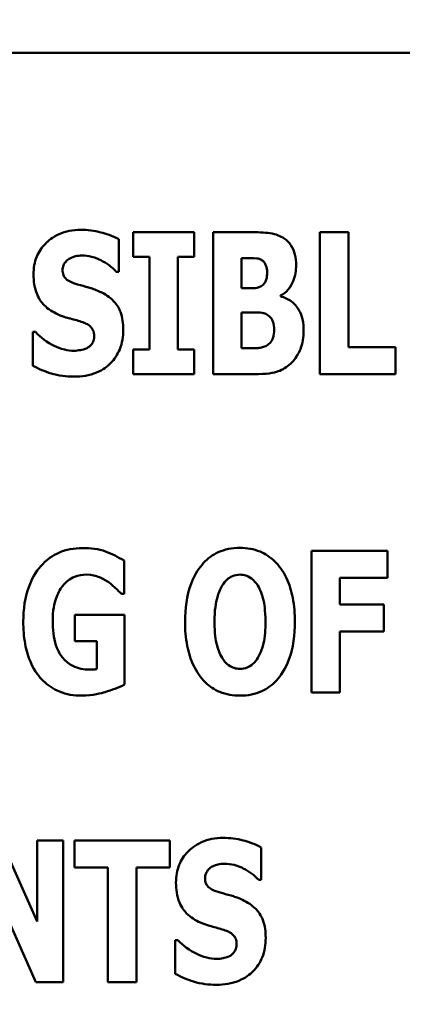
# Model space of a CAD drawing. Units: inches. Extents: x 2 to 86, y 1 to 67.
# Drawn here: x 17.1 to 17.2, y 24 to 24.4 of the extents above; entities that cross this region are included whole.
import ezdxf

# ---------------------------------------------------------------- set-up
doc = ezdxf.new("R2010")
doc.units = ezdxf.units.IN
doc.header["$LTSCALE"] = 4
doc.header["$MEASUREMENT"] = 0
doc.layers.add('Symbol (ANSI)', color=7, linetype='Continuous', lineweight=25)
doc.layers.add('Visible (ANSI)', color=7, linetype='Continuous', lineweight=50)
doc.styles.add('Note Text (ANSI)', font='tahoma.ttf')
doc.dimstyles.new('Default (ANSI)$7', dxfattribs={"dimscale": 4, "dimtxt": 0.12, "dimasz": 0.098425, "dimexe": 0.125, "dimexo": 0.0625, "dimgap": 0.031496, "dimtad": 0, "dimtih": 1, "dimtoh": 1, "dimrnd": 1e-08, "dimzin": 0, "dimdsep": 46, "dimtxsty": 'Note Text (ANSI)', "dimcen": 0.09, "dimdle": 0.393701, "dimclrd": 256, "dimclre": 256, "dimclrt": 256, "dimadec": 0, "dimazin": 1, "dimtfac": 1, "dimtofl": 0, "dimtmove": 0, "dimatfit": 3, "dimfxl": 1, "dimtolj": 1, "dimtzin": 4, "dimlwd": -1, "dimlwe": -1, "dimarcsym": 0})

msp = doc.modelspace()

# ---------------------------------------------------------------- linework, layer by layer
at = {"layer": 'Visible (ANSI)'}
for p, q in [((17.39915, 24.38598), (16.25629, 24.38598)), ((17.12449, 24.31283), (17.12449, 24.30275)), ((17.14941, 24.31283), (17.12449, 24.31283)), ((17.14941, 24.30275), (17.14941, 24.31283)), ((17.1734, 24.31283), (17.1571, 24.31283)), ((17.1571, 24.31283), (17.1571, 24.25501)), ((17.20067, 24.31283), (17.20067, 24.25501)), ((17.21229, 24.31283), (17.20067, 24.31283)), ((17.21229, 24.26602), (17.21229, 24.31283)), ((17.11863, 24.29676), (17.11863, 24.30997)), ((17.12449, 24.30275), (17.13114, 24.30275)), ((17.13114, 24.30275), (17.13114, 24.26508)), ((17.14276, 24.26508), (17.14276, 24.30275)), ((17.14276, 24.30275), (17.14941, 24.30275)), ((17.16862, 24.29001), (17.16862, 24.30228)), ((17.16862, 24.30228), (17.16942, 24.30228)), ((17.1176, 24.29676), (17.11863, 24.29676)), ((17.17008, 24.29001), (17.16862, 24.29001)), ((17.1846, 24.28673), (17.1846, 24.28701)), ((17.16862, 24.26555), (17.16862, 24.28012)), ((17.16862, 24.28012), (17.17073, 24.28012)), ((17.08466, 24.2722), (17.08358, 24.2722)), ((17.08358, 24.2722), (17.08358, 24.25843)), ((17.12449, 24.26508), (17.12449, 24.25501)), ((17.13114, 24.26508), (17.12449, 24.26508)), ((17.14941, 24.26508), (17.14276, 24.26508)), ((17.14941, 24.25501), (17.14941, 24.26508)), ((17.16923, 24.26555), (17.16862, 24.26555)), ((17.2315, 24.26602), (17.21229, 24.26602)), ((17.2315, 24.25501), (17.2315, 24.26602)), ((17.12449, 24.25501), (17.14941, 24.25501)), ((17.1571, 24.25501), (17.17556, 24.25501)), ((17.20067, 24.25501), (17.2315, 24.25501)), ((17.22821, 24.18293), (17.19729, 24.18293)), ((17.19729, 24.18293), (17.19729, 24.12512)), ((17.22821, 24.17192), (17.22821, 24.18293)), ((17.12078, 24.16536), (17.12078, 24.17895)), ((17.20882, 24.16101), (17.20882, 24.17192)), ((17.20882, 24.17192), (17.22821, 24.17192)), ((17.11975, 24.16536), (17.12078, 24.16536)), ((17.22667, 24.16101), (17.20882, 24.16101)), ((17.22667, 24.15), (17.22667, 24.16101)), ((17.12096, 24.15688), (17.10077, 24.15688)), ((17.10077, 24.15688), (17.10077, 24.14606)), ((17.12096, 24.1284), (17.12096, 24.15688)), ((17.20882, 24.12512), (17.20882, 24.15)), ((17.20882, 24.15), (17.22667, 24.15)), ((17.10077, 24.14606), (17.10972, 24.14606)), ((17.10972, 24.14606), (17.10972, 24.13467)), ((17.19729, 24.12512), (17.20882, 24.12512)), ((17.08536, 24.03176), (17.0706, 24.06489)), ((17.09594, 24.06489), (17.08536, 24.06489)), ((17.08536, 24.06489), (17.08536, 24.03176)), ((17.09594, 24.00707), (17.09594, 24.06489)), ((17.10054, 24.06489), (17.10054, 24.05388)), ((17.13942, 24.06489), (17.10054, 24.06489)), ((17.13942, 24.05388), (17.13942, 24.06489)), ((17.17672, 24.04882), (17.17672, 24.06203)), ((17.10054, 24.05388), (17.11417, 24.05388)), ((17.11417, 24.05388), (17.11417, 24.00707)), ((17.12579, 24.00707), (17.12579, 24.05388)), ((17.12579, 24.05388), (17.13942, 24.05388)), ((17.06694, 24.04737), (17.08479, 24.00707)), ((17.17569, 24.04882), (17.17672, 24.04882)), ((17.14275, 24.02427), (17.14167, 24.02427)), ((17.14167, 24.02427), (17.14167, 24.01049)), ((17.08479, 24.00707), (17.09594, 24.00707)), ((17.11417, 24.00707), (17.12579, 24.00707))]:
    msp.add_line(p, q, dxfattribs=at)
for points, knots in [([(17.10308, 24.31386), (17.10152, 24.31386), (17.09997, 24.31372), (17.09701, 24.31312), (17.09562, 24.31269), (17.09164, 24.31088), (17.08982, 24.30931), (17.08718, 24.30663), (17.08601, 24.30489), (17.08425, 24.30061), (17.08387, 24.29816), (17.08387, 24.29568)], [-0.1055662, -0.1055662, -0.1055662, -0.1055662, -0.0940507, -0.0940507, -0.0832153, -0.0832153, -0.0616718, -0.0616718, -0.0331399, -0.0331399, 0, 0, 0, 0]), ([(17.11863, 24.30997), (17.11592, 24.31146), (17.11321, 24.31231), (17.10862, 24.3135), (17.10587, 24.31386), (17.10308, 24.31386)], [-0.06330312, -0.06330312, -0.06330312, -0.06330312, -0.0372499, -0.0372499, 0, 0, 0, 0]), ([(17.18605, 24.3103), (17.1853, 24.3108), (17.18451, 24.31123), (17.18256, 24.31204), (17.18164, 24.31224), (17.17902, 24.31273), (17.17603, 24.31283), (17.1734, 24.31283)], [-0.04979185, -0.04979185, -0.04979185, -0.04979185, -0.04347939, -0.04347939, -0.03507533, -0.03507533, 0, 0, 0, 0]), ([(17.19097, 24.29938), (17.19097, 24.30087), (17.19082, 24.30237), (17.19014, 24.30501), (17.18965, 24.30633), (17.18809, 24.30865), (17.18716, 24.30957), (17.18605, 24.3103)], [-0.0613178, -0.0613178, -0.0613178, -0.0613178, -0.03738825, -0.03738825, -0.01768385, -0.01768385, 0, 0, 0, 0]), ([(17.09839, 24.302), (17.09962, 24.30268), (17.10049, 24.30293), (17.10183, 24.30324), (17.10278, 24.30332), (17.10368, 24.30332)], [-0.01836098, -0.01836098, -0.01836098, -0.01836098, -0.01211564, -0.01211564, 0, 0, 0, 0]), ([(17.10368, 24.30332), (17.10499, 24.30332), (17.10627, 24.30316), (17.10931, 24.3024), (17.11066, 24.30174), (17.11365, 24.30022), (17.1158, 24.29869), (17.1176, 24.29676)], [-0.05170723, -0.05170723, -0.05170723, -0.05170723, -0.04488174, -0.04488174, -0.03526922, -0.03526922, 0, 0, 0, 0]), ([(17.09572, 24.29746), (17.09572, 24.29808), (17.09582, 24.29868), (17.09633, 24.3), (17.09675, 24.30053), (17.09738, 24.30129), (17.09785, 24.3017), (17.09839, 24.302)], [-0.0170585, -0.0170585, -0.0170585, -0.0170585, -0.01320944, -0.01320944, -0.00831825, -0.00831825, 0, 0, 0, 0]), ([(17.16942, 24.30228), (17.17126, 24.30228), (17.17311, 24.30243), (17.1756, 24.30206), (17.17624, 24.30186), (17.17682, 24.30153)], [-0.03348872, -0.03348872, -0.03348872, -0.03348872, -0.00899121, -0.00899121, 0, 0, 0, 0]), ([(17.17682, 24.30153), (17.17724, 24.30131), (17.1776, 24.30101), (17.17832, 24.30014), (17.17853, 24.29961), (17.17897, 24.29842), (17.17917, 24.29748), (17.17917, 24.29652)], [-0.01977185, -0.01977185, -0.01977185, -0.01977185, -0.01686522, -0.01686522, -0.01283707, -0.01283707, 0, 0, 0, 0]), ([(17.1846, 24.28701), (17.18577, 24.28761), (17.18678, 24.28841), (17.18866, 24.29057), (17.18934, 24.29186), (17.19062, 24.29498), (17.19097, 24.29716), (17.19097, 24.29938)], [-0.05795809, -0.05795809, -0.05795809, -0.05795809, -0.04500909, -0.04500909, -0.02955718, -0.02955718, 0, 0, 0, 0]), ([(17.08387, 24.29568), (17.08387, 24.29291), (17.08424, 24.29009), (17.08614, 24.28547), (17.08722, 24.28408), (17.08981, 24.28146), (17.0918, 24.28024), (17.09389, 24.27933)], [-0.07212488, -0.07212488, -0.07212488, -0.07212488, -0.04909078, -0.04909078, -0.03050711, -0.03050711, 0, 0, 0, 0]), ([(17.10186, 24.2916), (17.10078, 24.29191), (17.09956, 24.29232), (17.09763, 24.29331), (17.09719, 24.29371), (17.09659, 24.29433), (17.0963, 24.29479), (17.09582, 24.29598), (17.09572, 24.29672), (17.09572, 24.29746)], [-0.02590048, -0.02590048, -0.02590048, -0.02590048, -0.02134194, -0.02134194, -0.01715936, -0.01715936, -0.00979606, -0.00979606, 0, 0, 0, 0]), ([(17.17917, 24.29652), (17.17917, 24.29553), (17.17906, 24.29451), (17.17861, 24.293), (17.1784, 24.29253), (17.17771, 24.29161), (17.17725, 24.29121), (17.17673, 24.2909)], [-0.02784398, -0.02784398, -0.02784398, -0.02784398, -0.01540928, -0.01540928, -0.00813896, -0.00813896, 0, 0, 0, 0]), ([(17.11095, 24.2886), (17.10867, 24.28961), (17.1077, 24.28992), (17.10484, 24.29075), (17.10335, 24.29118), (17.10186, 24.2916)], [-0.03969311, -0.03969311, -0.03969311, -0.03969311, -0.02068057, -0.02068057, 0, 0, 0, 0]), ([(17.12046, 24.27309), (17.12046, 24.27555), (17.12016, 24.2781), (17.11885, 24.28156), (17.11807, 24.28315), (17.11496, 24.28642), (17.11302, 24.28766), (17.11095, 24.2886)], [-0.1191324, -0.1191324, -0.1191324, -0.1191324, -0.0602104, -0.0602104, -0.0303406, -0.0303406, 0, 0, 0, 0]), ([(17.17673, 24.2909), (17.17634, 24.29067), (17.17592, 24.29046), (17.17509, 24.29019), (17.17468, 24.2901), (17.17287, 24.29), (17.17147, 24.29001), (17.17008, 24.29001)], [-0.03029254, -0.03029254, -0.03029254, -0.03029254, -0.0241728, -0.0241728, -0.01864244, -0.01864244, 0, 0, 0, 0]), ([(17.19402, 24.27272), (17.19402, 24.27427), (17.19389, 24.27585), (17.19324, 24.27868), (17.19278, 24.27994), (17.19125, 24.28257), (17.19013, 24.28375), (17.18769, 24.28562), (17.18621, 24.28631), (17.1846, 24.28673)], [-0.0731339, -0.0731339, -0.0731339, -0.0731339, -0.05589192, -0.05589192, -0.04093502, -0.04093502, -0.02212951, -0.02212951, 0, 0, 0, 0]), ([(17.09389, 24.27933), (17.09628, 24.27828), (17.09833, 24.27777), (17.10062, 24.27719), (17.10231, 24.2767), (17.10397, 24.27614)], [-0.03153591, -0.03153591, -0.03153591, -0.03153591, -0.02325215, -0.02325215, 0, 0, 0, 0]), ([(17.17073, 24.28012), (17.17286, 24.28012), (17.17501, 24.2803), (17.1776, 24.27987), (17.17811, 24.27974), (17.17856, 24.27951)], [-0.03504807, -0.03504807, -0.03504807, -0.03504807, -0.00662679, -0.00662679, 0, 0, 0, 0]), ([(17.17856, 24.27951), (17.17926, 24.27919), (17.1799, 24.27876), (17.18108, 24.27748), (17.18138, 24.27678), (17.18189, 24.27539), (17.18202, 24.27418), (17.18202, 24.27295)], [-0.02682859, -0.02682859, -0.02682859, -0.02682859, -0.02210299, -0.02210299, -0.01628463, -0.01628463, 0, 0, 0, 0]), ([(17.10397, 24.27614), (17.10462, 24.27593), (17.10524, 24.27565), (17.1066, 24.27482), (17.10708, 24.27434), (17.10768, 24.27374), (17.108, 24.27325), (17.1085, 24.27204), (17.1086, 24.27133), (17.1086, 24.27061)], [-0.02327958, -0.02327958, -0.02327958, -0.02327958, -0.02079117, -0.02079117, -0.01748691, -0.01748691, -0.00953295, -0.00953295, 0, 0, 0, 0]), ([(17.10045, 24.26452), (17.0991, 24.26452), (17.09776, 24.2647), (17.09479, 24.26543), (17.09336, 24.26602), (17.0894, 24.2679), (17.08687, 24.26985), (17.08466, 24.2722)], [-0.07041519, -0.07041519, -0.07041519, -0.07041519, -0.05835341, -0.05835341, -0.04307106, -0.04307106, 0, 0, 0, 0]), ([(17.1004, 24.25398), (17.10352, 24.25398), (17.10666, 24.25443), (17.11222, 24.25673), (17.11404, 24.25821), (17.1169, 24.26109), (17.11815, 24.26296), (17.12005, 24.26762), (17.12046, 24.27035), (17.12046, 24.27309)], [-0.1162282, -0.1162282, -0.1162282, -0.1162282, -0.0908067, -0.0908067, -0.0671425, -0.0671425, -0.0366238, -0.0366238, 0, 0, 0, 0]), ([(17.18202, 24.27295), (17.18202, 24.27191), (17.18189, 24.27086), (17.18124, 24.26892), (17.18085, 24.26835), (17.18016, 24.26748), (17.17961, 24.26703), (17.17898, 24.26668)], [-0.02012454, -0.02012454, -0.02012454, -0.02012454, -0.01478511, -0.01478511, -0.00964927, -0.00964927, 0, 0, 0, 0]), ([(17.18919, 24.25974), (17.18994, 24.26048), (17.1906, 24.26129), (17.19198, 24.26342), (17.19246, 24.26455), (17.19367, 24.26754), (17.19402, 24.27015), (17.19402, 24.27272)], [-0.0490341, -0.0490341, -0.0490341, -0.0490341, -0.04293753, -0.04293753, -0.03429241, -0.03429241, 0, 0, 0, 0]), ([(17.1086, 24.27061), (17.1086, 24.26994), (17.10853, 24.26925), (17.10817, 24.26816), (17.10793, 24.26768), (17.10696, 24.2665), (17.10638, 24.26601), (17.1057, 24.26564)], [-0.03482774, -0.03482774, -0.03482774, -0.03482774, -0.02032999, -0.02032999, -0.01032076, -0.01032076, 0, 0, 0, 0]), ([(17.1057, 24.26564), (17.10474, 24.2651), (17.10355, 24.26488), (17.10218, 24.26465), (17.10122, 24.26452), (17.10045, 24.26452)], [-0.01568844, -0.01568844, -0.01568844, -0.01568844, -0.01023869, -0.01023869, 0, 0, 0, 0]), ([(17.17898, 24.26668), (17.17842, 24.26636), (17.17783, 24.2661), (17.17664, 24.26575), (17.17606, 24.26565), (17.17339, 24.26554), (17.17131, 24.26555), (17.16923, 24.26555)], [-0.04419628, -0.04419628, -0.04419628, -0.04419628, -0.03562653, -0.03562653, -0.02770116, -0.02770116, 0, 0, 0, 0]), ([(17.17556, 24.25501), (17.18027, 24.25501), (17.18282, 24.25578), (17.18613, 24.25715), (17.18776, 24.25831), (17.18919, 24.25974)], [-0.04776616, -0.04776616, -0.04776616, -0.04776616, -0.02696445, -0.02696445, 0, 0, 0, 0]), ([(17.08358, 24.25843), (17.08596, 24.25714), (17.08848, 24.25609), (17.09404, 24.25431), (17.09728, 24.25398), (17.1004, 24.25398)], [-0.07769215, -0.07769215, -0.07769215, -0.07769215, -0.04166465, -0.04166465, 0, 0, 0, 0]), ([(17.10386, 24.18406), (17.10216, 24.18406), (17.10045, 24.18392), (17.09721, 24.18329), (17.09569, 24.18283), (17.09172, 24.1811), (17.08952, 24.17954), (17.08562, 24.17547), (17.08366, 24.17265), (17.08034, 24.16418), (17.07969, 24.15908), (17.07969, 24.15407)], [-0.2345835, -0.2345835, -0.2345835, -0.2345835, -0.202539, -0.202539, -0.1726238, -0.1726238, -0.1211826, -0.1211826, -0.0667626, -0.0667626, 0, 0, 0, 0]), ([(17.12078, 24.17895), (17.11838, 24.18039), (17.11587, 24.18168), (17.11052, 24.18372), (17.10718, 24.18406), (17.10386, 24.18406)], [-0.08660921, -0.08660921, -0.08660921, -0.08660921, -0.04426874, -0.04426874, 0, 0, 0, 0]), ([(17.16805, 24.18415), (17.16648, 24.18415), (17.16491, 24.18402), (17.16192, 24.18341), (17.16052, 24.18297), (17.1569, 24.18131), (17.15492, 24.17984), (17.15158, 24.17623), (17.14962, 24.17352), (17.14628, 24.16463), (17.14566, 24.15923), (17.14566, 24.15402)], [-0.2576018, -0.2576018, -0.2576018, -0.2576018, -0.2204345, -0.2204345, -0.1856276, -0.1856276, -0.1264045, -0.1264045, -0.0694441, -0.0694441, 0, 0, 0, 0]), ([(17.19045, 24.15402), (17.19045, 24.15728), (17.19021, 24.16058), (17.18906, 24.16655), (17.18823, 24.16927), (17.18558, 24.17482), (17.18385, 24.17706), (17.18048, 24.18037), (17.17849, 24.18171), (17.17364, 24.18371), (17.17087, 24.18415), (17.16805, 24.18415)], [-0.1562329, -0.1562329, -0.1562329, -0.1562329, -0.1264136, -0.1264136, -0.1005225, -0.1005225, -0.0700255, -0.0700255, -0.0375297, -0.0375297, 0, 0, 0, 0]), ([(17.09566, 24.16855), (17.09634, 24.1694), (17.09711, 24.17017), (17.09878, 24.17146), (17.09965, 24.17197), (17.10214, 24.17301), (17.10378, 24.17328), (17.10546, 24.17328)], [-0.05055049, -0.05055049, -0.05055049, -0.05055049, -0.03601043, -0.03601043, -0.02234308, -0.02234308, 0, 0, 0, 0]), ([(17.10546, 24.17328), (17.10788, 24.17328), (17.10955, 24.17267), (17.11167, 24.17184), (17.11304, 24.17113), (17.11426, 24.17024)], [-0.03043307, -0.03043307, -0.03043307, -0.03043307, -0.02028388, -0.02028388, 0, 0, 0, 0]), ([(17.16084, 24.16888), (17.16142, 24.16974), (17.16209, 24.17059), (17.16339, 24.17177), (17.16405, 24.17226), (17.16595, 24.17305), (17.16699, 24.17323), (17.16805, 24.17323)], [-0.04670958, -0.04670958, -0.04670958, -0.04670958, -0.02744304, -0.02744304, -0.01421435, -0.01421435, 0, 0, 0, 0]), ([(17.16805, 24.17323), (17.16888, 24.17323), (17.16968, 24.17311), (17.17096, 24.17269), (17.17184, 24.17236), (17.17379, 24.17092), (17.17463, 24.16988), (17.17532, 24.16878)], [-0.0558683, -0.0558683, -0.0558683, -0.0558683, -0.03233084, -0.03233084, -0.01720713, -0.01720713, 0, 0, 0, 0]), ([(17.09168, 24.15431), (17.09168, 24.15868), (17.09237, 24.16158), (17.0937, 24.16539), (17.09453, 24.16709), (17.09566, 24.16855)], [-0.05384781, -0.05384781, -0.05384781, -0.05384781, -0.02467589, -0.02467589, 0, 0, 0, 0]), ([(17.11426, 24.17024), (17.11577, 24.1692), (17.11695, 24.16806), (17.11803, 24.16701), (17.11903, 24.16604), (17.11975, 24.16536)], [-0.02061597, -0.02061597, -0.02061597, -0.02061597, -0.01321287, -0.01321287, 0, 0, 0, 0]), ([(17.15765, 24.15402), (17.15765, 24.15882), (17.15823, 24.16185), (17.15928, 24.16566), (17.15993, 24.16742), (17.16084, 24.16888)], [-0.0528802, -0.0528802, -0.0528802, -0.0528802, -0.02295605, -0.02295605, 0, 0, 0, 0]), ([(17.17532, 24.16878), (17.17643, 24.16702), (17.17714, 24.16488), (17.17791, 24.16158), (17.17845, 24.15887), (17.17845, 24.15402)], [-0.1672644, -0.1672644, -0.1672644, -0.1672644, -0.0645632, -0.0645632, 0, 0, 0, 0]), ([(17.07969, 24.15407), (17.07969, 24.15104), (17.0799, 24.14796), (17.08091, 24.14238), (17.08163, 24.13982), (17.08435, 24.13372), (17.08633, 24.13141), (17.08973, 24.12806), (17.09192, 24.12659), (17.09729, 24.12438), (17.10037, 24.1239), (17.10349, 24.1239)], [-0.1441497, -0.1441497, -0.1441497, -0.1441497, -0.123329, -0.123329, -0.1052273, -0.1052273, -0.077434, -0.077434, -0.0416306, -0.0416306, 0, 0, 0, 0]), ([(17.10681, 24.13453), (17.10559, 24.13453), (17.10436, 24.13464), (17.10204, 24.13514), (17.10097, 24.1355), (17.09838, 24.13679), (17.09703, 24.13786), (17.09513, 24.14006), (17.09393, 24.14164), (17.092, 24.14753), (17.09168, 24.15104), (17.09168, 24.15431)], [-0.2204868, -0.2204868, -0.2204868, -0.2204868, -0.1792804, -0.1792804, -0.1411304, -0.1411304, -0.0824353, -0.0824353, -0.0435015, -0.0435015, 0, 0, 0, 0]), ([(17.14566, 24.15402), (17.14566, 24.15075), (17.14591, 24.14743), (17.14708, 24.14141), (17.14793, 24.13867), (17.15037, 24.13363), (17.15195, 24.13128), (17.15563, 24.12766), (17.15761, 24.12633), (17.16246, 24.12434), (17.16523, 24.1239), (17.16805, 24.1239)], [-0.1881922, -0.1881922, -0.1881922, -0.1881922, -0.1445473, -0.1445473, -0.1065084, -0.1065084, -0.069924, -0.069924, -0.037589, -0.037589, 0, 0, 0, 0]), ([(17.16079, 24.13927), (17.1597, 24.14106), (17.15898, 24.14314), (17.15822, 24.14633), (17.15765, 24.14898), (17.15765, 24.15402)], [-0.1848306, -0.1848306, -0.1848306, -0.1848306, -0.0672831, -0.0672831, 0, 0, 0, 0]), ([(17.16805, 24.1239), (17.16963, 24.1239), (17.1712, 24.12404), (17.17418, 24.12464), (17.17558, 24.12509), (17.17923, 24.12676), (17.18122, 24.12825), (17.18464, 24.13195), (17.18656, 24.13464), (17.18984, 24.14345), (17.19045, 24.14885), (17.19045, 24.15402)], [-0.2509551, -0.2509551, -0.2509551, -0.2509551, -0.2155448, -0.2155448, -0.1823094, -0.1823094, -0.1252401, -0.1252401, -0.0690653, -0.0690653, 0, 0, 0, 0]), ([(17.17845, 24.15402), (17.17845, 24.15097), (17.17827, 24.14781), (17.17731, 24.14378), (17.17664, 24.14152), (17.17536, 24.13936)], [-0.09214394, -0.09214394, -0.09214394, -0.09214394, -0.03346555, -0.03346555, 0, 0, 0, 0]), ([(17.16805, 24.13481), (17.16723, 24.13481), (17.16643, 24.13494), (17.16515, 24.13536), (17.16427, 24.13569), (17.16232, 24.13713), (17.16148, 24.13817), (17.16079, 24.13927)], [-0.0558683, -0.0558683, -0.0558683, -0.0558683, -0.03233084, -0.03233084, -0.01720713, -0.01720713, 0, 0, 0, 0]), ([(17.17536, 24.13936), (17.17482, 24.13845), (17.17416, 24.13759), (17.17254, 24.13614), (17.17172, 24.1357), (17.17004, 24.13501), (17.16907, 24.13481), (17.16805, 24.13481)], [-0.03434737, -0.03434737, -0.03434737, -0.03434737, -0.02419813, -0.02419813, -0.01354024, -0.01354024, 0, 0, 0, 0]), ([(17.10972, 24.13467), (17.10922, 24.13464), (17.10853, 24.13459), (17.1078, 24.13455), (17.10728, 24.13453), (17.10681, 24.13453)], [-0.009744337, -0.009744337, -0.009744337, -0.009744337, -0.006255302, -0.006255302, 0, 0, 0, 0]), ([(17.10349, 24.1239), (17.10809, 24.1239), (17.11166, 24.12495), (17.11564, 24.12615), (17.11856, 24.12717), (17.12096, 24.1284)], [-0.05568075, -0.05568075, -0.05568075, -0.05568075, -0.03597743, -0.03597743, 0, 0, 0, 0]), ([(17.16116, 24.06592), (17.15961, 24.06592), (17.15806, 24.06578), (17.1551, 24.06519), (17.15371, 24.06475), (17.14973, 24.06294), (17.14791, 24.06137), (17.14527, 24.0587), (17.1441, 24.05695), (17.14234, 24.05267), (17.14195, 24.05023), (17.14195, 24.04774)], [-0.1055662, -0.1055662, -0.1055662, -0.1055662, -0.0940507, -0.0940507, -0.0832153, -0.0832153, -0.0616718, -0.0616718, -0.0331399, -0.0331399, 0, 0, 0, 0]), ([(17.17672, 24.06203), (17.17401, 24.06352), (17.1713, 24.06438), (17.16671, 24.06556), (17.16396, 24.06592), (17.16116, 24.06592)], [-0.06330312, -0.06330312, -0.06330312, -0.06330312, -0.0372499, -0.0372499, 0, 0, 0, 0]), ([(17.15381, 24.04952), (17.15381, 24.05014), (17.15391, 24.05074), (17.15442, 24.05206), (17.15484, 24.05259), (17.15547, 24.05335), (17.15594, 24.05376), (17.15648, 24.05407)], [-0.0170585, -0.0170585, -0.0170585, -0.0170585, -0.01320944, -0.01320944, -0.00831825, -0.00831825, 0, 0, 0, 0]), ([(17.15648, 24.05407), (17.15771, 24.05475), (17.15858, 24.05499), (17.15992, 24.0553), (17.16087, 24.05538), (17.16177, 24.05538)], [-0.01836098, -0.01836098, -0.01836098, -0.01836098, -0.01211564, -0.01211564, 0, 0, 0, 0]), ([(17.16177, 24.05538), (17.16308, 24.05538), (17.16436, 24.05522), (17.1674, 24.05446), (17.16875, 24.05381), (17.17174, 24.05228), (17.17389, 24.05075), (17.17569, 24.04882)], [-0.05170723, -0.05170723, -0.05170723, -0.05170723, -0.04488174, -0.04488174, -0.03526922, -0.03526922, 0, 0, 0, 0]), ([(17.14195, 24.04774), (17.14195, 24.04498), (17.14233, 24.04216), (17.14423, 24.03753), (17.14531, 24.03614), (17.1479, 24.03352), (17.14989, 24.03231), (17.15198, 24.03139)], [-0.07212488, -0.07212488, -0.07212488, -0.07212488, -0.04909078, -0.04909078, -0.03050711, -0.03050711, 0, 0, 0, 0]), ([(17.15995, 24.04366), (17.15886, 24.04397), (17.15765, 24.04438), (17.15572, 24.04537), (17.15528, 24.04577), (17.15468, 24.04639), (17.15439, 24.04685), (17.15391, 24.04805), (17.15381, 24.04879), (17.15381, 24.04952)], [-0.02590048, -0.02590048, -0.02590048, -0.02590048, -0.02134194, -0.02134194, -0.01715936, -0.01715936, -0.00979606, -0.00979606, 0, 0, 0, 0]), ([(17.16904, 24.04067), (17.16676, 24.04167), (17.16579, 24.04198), (17.16293, 24.04281), (17.16144, 24.04324), (17.15995, 24.04366)], [-0.03969311, -0.03969311, -0.03969311, -0.03969311, -0.02068057, -0.02068057, 0, 0, 0, 0]), ([(17.17855, 24.02516), (17.17855, 24.02761), (17.17825, 24.03016), (17.17694, 24.03362), (17.17616, 24.03521), (17.17304, 24.03848), (17.17111, 24.03972), (17.16904, 24.04067)], [-0.1191324, -0.1191324, -0.1191324, -0.1191324, -0.0602104, -0.0602104, -0.0303406, -0.0303406, 0, 0, 0, 0]), ([(17.15198, 24.03139), (17.15437, 24.03034), (17.15642, 24.02983), (17.15871, 24.02925), (17.1604, 24.02876), (17.16206, 24.0282)], [-0.03153591, -0.03153591, -0.03153591, -0.03153591, -0.02325215, -0.02325215, 0, 0, 0, 0]), ([(17.16206, 24.0282), (17.16271, 24.02799), (17.16333, 24.02772), (17.16469, 24.02688), (17.16517, 24.0264), (17.16577, 24.0258), (17.16609, 24.02531), (17.16659, 24.0241), (17.16669, 24.02339), (17.16669, 24.02267)], [-0.02327958, -0.02327958, -0.02327958, -0.02327958, -0.02079117, -0.02079117, -0.01748691, -0.01748691, -0.00953295, -0.00953295, 0, 0, 0, 0]), ([(17.15854, 24.01658), (17.15719, 24.01658), (17.15585, 24.01676), (17.15288, 24.01749), (17.15145, 24.01808), (17.14749, 24.01996), (17.14496, 24.02191), (17.14275, 24.02427)], [-0.07041519, -0.07041519, -0.07041519, -0.07041519, -0.05835341, -0.05835341, -0.04307106, -0.04307106, 0, 0, 0, 0]), ([(17.15849, 24.00604), (17.16161, 24.00604), (17.16475, 24.00649), (17.17031, 24.00879), (17.17213, 24.01027), (17.17499, 24.01315), (17.17624, 24.01502), (17.17814, 24.01969), (17.17855, 24.02241), (17.17855, 24.02516)], [-0.1162282, -0.1162282, -0.1162282, -0.1162282, -0.0908067, -0.0908067, -0.0671425, -0.0671425, -0.0366238, -0.0366238, 0, 0, 0, 0]), ([(17.16669, 24.02267), (17.16669, 24.022), (17.16662, 24.02131), (17.16626, 24.02023), (17.16602, 24.01974), (17.16505, 24.01856), (17.16447, 24.01807), (17.16379, 24.01771)], [-0.03482774, -0.03482774, -0.03482774, -0.03482774, -0.02032999, -0.02032999, -0.01032076, -0.01032076, 0, 0, 0, 0]), ([(17.16379, 24.01771), (17.16283, 24.01716), (17.16164, 24.01694), (17.16027, 24.01671), (17.15931, 24.01658), (17.15854, 24.01658)], [-0.01568844, -0.01568844, -0.01568844, -0.01568844, -0.01023869, -0.01023869, 0, 0, 0, 0]), ([(17.14167, 24.01049), (17.14405, 24.0092), (17.14657, 24.00816), (17.15212, 24.00637), (17.15537, 24.00604), (17.15849, 24.00604)], [-0.07769215, -0.07769215, -0.07769215, -0.07769215, -0.04166465, -0.04166465, 0, 0, 0, 0])]:
    msp.add_open_spline(points, degree=3, knots=knots, dxfattribs=at)

# ---------------------------------------------------------------- leaders
at = {"layer": 'Symbol (ANSI)', "annotation_type": 0, "has_hookline": 1, "hookline_direction": 0, "text_width": 0.20631}
msp.add_leader([(14.71777, 24.76607), (21.56678, 20.78843), (21.96048, 20.78843)], dimstyle='Default (ANSI)$7', override={"dimtad": 0}, dxfattribs=at)

doc.saveas('drawing.dxf')
